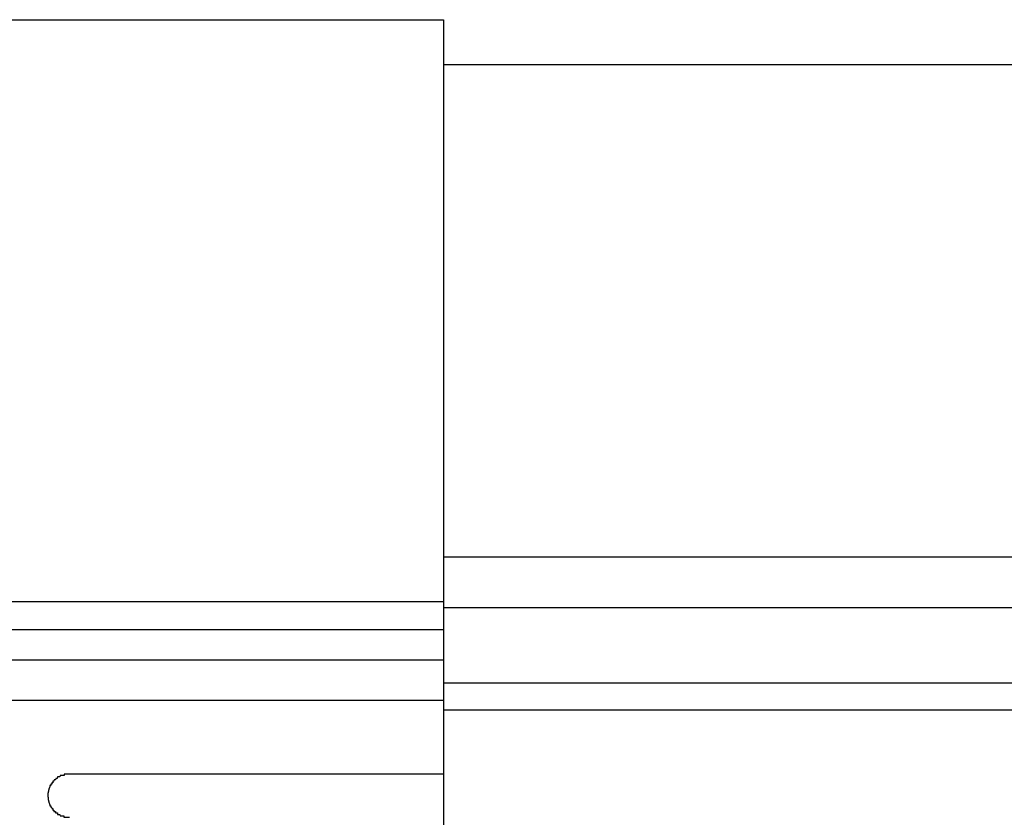
# Model space of a CAD drawing. Extents: x 543 to 20478, y 217 to 14052.
# Drawn here: x 4827 to 4895, y 12469 to 12524 of the extents above; entities that cross this region are included whole.
import ezdxf

# ---------------------------------------------------------------- set-up
doc = ezdxf.new("R2010")
doc.units = 0
doc.header["$LTSCALE"] = 50
doc.header["$MEASUREMENT"] = 0
doc.layers.add('鼻隠し前', color=2, linetype='CONTINUOUS')
doc.layers.add('鼻隠し前コーナー樹脂', color=4, linetype='CONTINUOUS')

msp = doc.modelspace()

# ---------------------------------------------------------------- linework, layer by layer
at = {"layer": '鼻隠し前'}
for p, q in [((4856.402, 12521.188), (7391.904, 12521.188)), ((4856.402, 12486.998), (7391.904, 12486.998)), ((4856.402, 12483.474), (7391.904, 12483.474)), ((4856.402, 12478.232), (7391.904, 12478.232)), ((4856.402, 12476.37), (7391.904, 12476.37))]:
    msp.add_line(p, q, dxfattribs=at)
at = {"layer": '鼻隠し前コーナー樹脂'}
for p, q in [((4796.402, 12524.302), (4856.402, 12524.302)), ((4856.402, 12524.302), (4856.402, 12377.302)), ((4829.34, 12471.5), (4829.33, 12471.4)), ((4829.35, 12471.5), (4829.34, 12471.5)), ((4829.36, 12471.5), (4829.35, 12471.5)), ((4829.37, 12471.5), (4829.36, 12471.5)), ((4829.38, 12471.5), (4829.37, 12471.5)), ((4829.39, 12471.5), (4829.38, 12471.5)), ((4829.4, 12471.5), (4829.39, 12471.5)), ((4829.41, 12471.5), (4829.4, 12471.5)), ((4829.42, 12471.5), (4829.41, 12471.5)), ((4829.43, 12471.5), (4829.42, 12471.5)), ((4829.44, 12471.5), (4829.43, 12471.5)), ((4829.45, 12471.6), (4829.44, 12471.5)), ((4829.46, 12471.6), (4829.45, 12471.6)), ((4829.47, 12471.6), (4829.46, 12471.6)), ((4829.48, 12471.6), (4829.47, 12471.6)), ((4829.49, 12471.6), (4829.48, 12471.6)), ((4829.5, 12471.6), (4829.49, 12471.6)), ((4829.51, 12471.6), (4829.5, 12471.6)), ((4829.52, 12471.6), (4829.51, 12471.6)), ((4829.53, 12471.6), (4829.52, 12471.6)), ((4829.54, 12471.6), (4829.53, 12471.6)), ((4829.55, 12471.6), (4829.54, 12471.6)), ((4829.56, 12471.6), (4829.55, 12471.6)), ((4829.57, 12471.7), (4829.56, 12471.6)), ((4829.58, 12471.7), (4829.57, 12471.7)), ((4829.59, 12471.7), (4829.58, 12471.7)), ((4829.6, 12471.7), (4829.59, 12471.7)), ((4829.61, 12471.7), (4829.6, 12471.7)), ((4829.62, 12471.7), (4829.61, 12471.7)), ((4829.63, 12471.7), (4829.62, 12471.7)), ((4829.64, 12471.7), (4829.63, 12471.7)), ((4829.65, 12471.7), (4829.64, 12471.7)), ((4829.66, 12471.7), (4829.65, 12471.7)), ((4829.67, 12471.7), (4829.66, 12471.7)), ((4829.68, 12471.7), (4829.67, 12471.7)), ((4829.69, 12471.7), (4829.68, 12471.7)), ((4829.7, 12471.7), (4829.69, 12471.7)), ((4829.71, 12471.7), (4829.7, 12471.7)), ((4829.72, 12471.7), (4829.71, 12471.7)), ((4829.73, 12471.7), (4829.72, 12471.7)), ((4829.74, 12471.7), (4829.73, 12471.7)), ((4829.75, 12471.8), (4829.74, 12471.7)), ((4829.76, 12471.8), (4829.75, 12471.8)), ((4829.77, 12471.8), (4829.76, 12471.8)), ((4829.78, 12471.8), (4829.77, 12471.8)), ((4829.79, 12471.8), (4829.78, 12471.8)), ((4829.8, 12471.8), (4829.79, 12471.8)), ((4829.81, 12471.8), (4829.8, 12471.8)), ((4829.82, 12471.8), (4829.81, 12471.8)), ((4829.83, 12471.8), (4829.82, 12471.8)), ((4829.84, 12471.8), (4829.83, 12471.8)), ((4829.85, 12471.8), (4829.84, 12471.8)), ((4829.86, 12471.8), (4829.85, 12471.8)), ((4829.87, 12471.8), (4829.86, 12471.8)), ((4829.88, 12471.8), (4829.87, 12471.8)), ((4829.89, 12471.8), (4829.88, 12471.8)), ((4829.9, 12471.8), (4829.89, 12471.8)), ((4829.91, 12471.8), (4829.9, 12471.8)), ((4829.92, 12471.8), (4829.91, 12471.8)), ((4829.93, 12471.8), (4829.92, 12471.8)), ((4829.94, 12471.8), (4829.93, 12471.8)), ((4829.95, 12471.8), (4829.94, 12471.8)), ((4829.96, 12471.8), (4829.95, 12471.8)), ((4829.97, 12471.8), (4829.96, 12471.8)), ((4829.98, 12471.8), (4829.97, 12471.8)), ((4829.99, 12471.8), (4829.98, 12471.8)), ((4830, 12471.8), (4829.99, 12471.8)), ((4830.01, 12471.8), (4830, 12471.8)), ((4830.02, 12471.8), (4830.01, 12471.8)), ((4830.03, 12471.8), (4830.02, 12471.8)), ((4830.04, 12471.8), (4830.03, 12471.8)), ((4830.05, 12471.9), (4830.04, 12471.9)), ((4830.04, 12471.9), (4830.04, 12471.8)), ((4830.06, 12471.9), (4830.05, 12471.9)), ((4830.07, 12471.9), (4830.06, 12471.9)), ((4830.08, 12471.9), (4830.07, 12471.9)), ((4830.09, 12471.9), (4830.08, 12471.9)), ((4830.1, 12471.9), (4830.09, 12471.9)), ((4830.11, 12471.9), (4830.1, 12471.9)), ((4830.12, 12471.9), (4830.11, 12471.9)), ((4830.13, 12471.9), (4830.12, 12471.9)), ((4830.14, 12471.9), (4830.13, 12471.9)), ((4830.15, 12471.9), (4830.14, 12471.9)), ((4830.16, 12471.9), (4830.15, 12471.9)), ((4830.17, 12471.9), (4830.16, 12471.9)), ((4830.18, 12471.9), (4830.17, 12471.9)), ((4830.19, 12471.9), (4830.18, 12471.9)), ((4830.2, 12471.9), (4830.19, 12471.9)), ((4830.21, 12471.9), (4830.2, 12471.9)), ((4830.22, 12471.9), (4830.21, 12471.9)), ((4830.23, 12471.9), (4830.22, 12471.9)), ((4830.24, 12471.9), (4830.23, 12471.9)), ((4830.25, 12471.9), (4830.24, 12471.9)), ((4830.26, 12471.9), (4830.25, 12471.9)), ((4830.27, 12471.9), (4830.26, 12471.9)), ((4830.28, 12471.9), (4830.27, 12471.9)), ((4830.29, 12471.9), (4830.28, 12471.9)), ((4830.3, 12471.9), (4830.29, 12471.9)), ((4830.31, 12471.9), (4830.3, 12471.9)), ((4830.32, 12471.9), (4830.31, 12471.9)), ((4830.33, 12471.9), (4830.32, 12471.9)), ((4830.34, 12471.9), (4830.33, 12471.9)), ((4830.35, 12471.9), (4830.34, 12471.9)), ((4830.36, 12471.9), (4830.35, 12471.9)), ((4830.37, 12471.9), (4830.36, 12471.9)), ((4830.38, 12471.9), (4830.37, 12471.9)), ((4830.39, 12471.9), (4830.38, 12471.9)), ((4830.4, 12471.9), (4830.39, 12471.9)), ((4828.98, 12470.9), (4828.97, 12470.9)), ((4828.97, 12470.9), (4828.97, 12470.8)), ((4828.99, 12470.9), (4828.98, 12470.9)), ((4829, 12470.9), (4828.99, 12470.9)), ((4829.01, 12471), (4829, 12470.9)), ((4829.02, 12471), (4829.01, 12471)), ((4829.03, 12471), (4829.02, 12471)), ((4829.04, 12471), (4829.03, 12471)), ((4829.05, 12471), (4829.04, 12471)), ((4829.06, 12471.1), (4829.05, 12471.1)), ((4829.05, 12471.1), (4829.05, 12471)), ((4829.07, 12471.1), (4829.06, 12471.1)), ((4829.08, 12471.1), (4829.07, 12471.1)), ((4829.09, 12471.1), (4829.08, 12471.1)), ((4829.1, 12471.1), (4829.09, 12471.1)), ((4829.11, 12471.2), (4829.1, 12471.1)), ((4829.12, 12471.2), (4829.11, 12471.2)), ((4829.13, 12471.2), (4829.12, 12471.2)), ((4829.14, 12471.2), (4829.13, 12471.2)), ((4829.15, 12471.2), (4829.14, 12471.2)), ((4829.16, 12471.2), (4829.15, 12471.2)), ((4829.17, 12471.2), (4829.16, 12471.2)), ((4829.18, 12471.3), (4829.17, 12471.3)), ((4829.17, 12471.3), (4829.17, 12471.2)), ((4829.19, 12471.3), (4829.18, 12471.3)), ((4829.2, 12471.3), (4829.19, 12471.3)), ((4829.21, 12471.3), (4829.2, 12471.3)), ((4829.22, 12471.3), (4829.21, 12471.3)), ((4829.23, 12471.3), (4829.22, 12471.3)), ((4829.24, 12471.3), (4829.23, 12471.3)), ((4829.25, 12471.4), (4829.24, 12471.4)), ((4829.24, 12471.4), (4829.24, 12471.3)), ((4829.26, 12471.4), (4829.25, 12471.4)), ((4829.27, 12471.4), (4829.26, 12471.4)), ((4829.28, 12471.4), (4829.27, 12471.4)), ((4829.29, 12471.4), (4829.28, 12471.4)), ((4829.3, 12471.4), (4829.29, 12471.4)), ((4829.31, 12471.4), (4829.3, 12471.4)), ((4829.32, 12471.4), (4829.31, 12471.4)), ((4829.33, 12471.4), (4829.32, 12471.4)), ((4828.9, 12470.4), (4828.91, 12470.4)), ((4828.91, 12470.4), (4828.9, 12470.4)), ((4828.92, 12470.6), (4828.91, 12470.6)), ((4828.91, 12470.6), (4828.91, 12470.5)), ((4828.91, 12470.5), (4828.91, 12470.4)), ((4828.91, 12470.4), (4828.91, 12470.3)), ((4828.91, 12470.3), (4828.92, 12470.3)), ((4828.93, 12470.7), (4828.92, 12470.6)), ((4828.92, 12470.3), (4828.92, 12470.2)), ((4828.92, 12470.2), (4828.93, 12470.2)), ((4828.94, 12470.7), (4828.93, 12470.7)), ((4828.93, 12470.2), (4828.93, 12470.1)), ((4828.95, 12470.8), (4828.94, 12470.8)), ((4828.94, 12470.8), (4828.94, 12470.7)), ((4828.96, 12470.8), (4828.95, 12470.8)), ((4828.97, 12470.8), (4828.96, 12470.8)), ((4828.93, 12470.1), (4828.94, 12470.1)), ((4828.94, 12470.1), (4828.95, 12470.1)), ((4828.95, 12470.1), (4828.95, 12470)), ((4828.95, 12470), (4828.96, 12470)), ((4828.96, 12470), (4828.97, 12470)), ((4828.97, 12470), (4828.97, 12469.9)), ((4828.97, 12469.9), (4828.98, 12469.9)), ((4828.98, 12469.9), (4828.99, 12469.9)), ((4828.99, 12469.9), (4829, 12469.9)), ((4829, 12469.9), (4829.01, 12469.8)), ((4829.01, 12469.8), (4829.02, 12469.8)), ((4829.02, 12469.8), (4829.03, 12469.8)), ((4829.03, 12469.8), (4829.04, 12469.8)), ((4829.04, 12469.8), (4829.05, 12469.7)), ((4829.05, 12469.7), (4829.06, 12469.7)), ((4829.06, 12469.7), (4829.07, 12469.7)), ((4829.07, 12469.7), (4829.08, 12469.7)), ((4829.08, 12469.7), (4829.09, 12469.7)), ((4829.09, 12469.7), (4829.1, 12469.7)), ((4829.1, 12469.7), (4829.1, 12469.6)), ((4829.1, 12469.6), (4829.11, 12469.6)), ((4829.11, 12469.6), (4829.12, 12469.6)), ((4829.12, 12469.6), (4829.13, 12469.6)), ((4829.13, 12469.6), (4829.14, 12469.6)), ((4829.14, 12469.6), (4829.15, 12469.6)), ((4829.15, 12469.6), (4829.16, 12469.6)), ((4829.16, 12469.6), (4829.17, 12469.5)), ((4829.17, 12469.5), (4829.18, 12469.5)), ((4829.18, 12469.5), (4829.19, 12469.5)), ((4829.19, 12469.5), (4829.2, 12469.5)), ((4829.2, 12469.5), (4829.21, 12469.5)), ((4829.21, 12469.5), (4829.22, 12469.5)), ((4829.22, 12469.5), (4829.23, 12469.5)), ((4829.23, 12469.5), (4829.24, 12469.5)), ((4829.24, 12469.5), (4829.25, 12469.4)), ((4829.25, 12469.4), (4829.26, 12469.4)), ((4829.26, 12469.4), (4829.27, 12469.4)), ((4829.27, 12469.4), (4829.28, 12469.4)), ((4829.28, 12469.4), (4829.29, 12469.4)), ((4829.29, 12469.4), (4829.3, 12469.4)), ((4829.3, 12469.4), (4829.31, 12469.4)), ((4829.31, 12469.4), (4829.32, 12469.4)), ((4829.32, 12469.4), (4829.33, 12469.4)), ((4829.33, 12469.4), (4829.33, 12469.3)), ((4829.33, 12469.3), (4829.34, 12469.3)), ((4829.34, 12469.3), (4829.35, 12469.3)), ((4829.35, 12469.3), (4829.36, 12469.3)), ((4829.36, 12469.3), (4829.37, 12469.3)), ((4829.37, 12469.3), (4829.38, 12469.3)), ((4829.38, 12469.3), (4829.39, 12469.3)), ((4829.39, 12469.3), (4829.4, 12469.3)), ((4829.4, 12469.3), (4829.41, 12469.3)), ((4829.41, 12469.3), (4829.42, 12469.3)), ((4829.42, 12469.3), (4829.43, 12469.3)), ((4829.43, 12469.3), (4829.44, 12469.2)), ((4829.44, 12469.2), (4829.45, 12469.2)), ((4829.45, 12469.2), (4829.46, 12469.2)), ((4829.46, 12469.2), (4829.47, 12469.2)), ((4829.47, 12469.2), (4829.48, 12469.2)), ((4829.48, 12469.2), (4829.49, 12469.2)), ((4829.49, 12469.2), (4829.5, 12469.2)), ((4829.5, 12469.2), (4829.51, 12469.2)), ((4829.51, 12469.2), (4829.52, 12469.2)), ((4829.52, 12469.2), (4829.53, 12469.2)), ((4829.53, 12469.2), (4829.54, 12469.2)), ((4829.54, 12469.2), (4829.55, 12469.2)), ((4829.55, 12469.2), (4829.56, 12469.2)), ((4829.56, 12469.2), (4829.57, 12469.2)), ((4829.57, 12469.2), (4829.57, 12469.1)), ((4829.57, 12469.1), (4829.58, 12469.1)), ((4829.58, 12469.1), (4829.59, 12469.1)), ((4829.59, 12469.1), (4829.6, 12469.1)), ((4829.6, 12469.1), (4829.61, 12469.1)), ((4829.61, 12469.1), (4829.62, 12469.1)), ((4829.62, 12469.1), (4829.63, 12469.1)), ((4829.63, 12469.1), (4829.64, 12469.1)), ((4829.64, 12469.1), (4829.65, 12469.1)), ((4829.65, 12469.1), (4829.66, 12469.1)), ((4829.66, 12469.1), (4829.67, 12469.1)), ((4829.67, 12469.1), (4829.68, 12469.1)), ((4829.68, 12469.1), (4829.69, 12469.1)), ((4829.69, 12469.1), (4829.7, 12469.1)), ((4829.7, 12469.1), (4829.71, 12469.1)), ((4829.71, 12469.1), (4829.72, 12469.1)), ((4829.72, 12469.1), (4829.73, 12469.1)), ((4829.73, 12469.1), (4829.74, 12469.1)), ((4829.74, 12469.1), (4829.75, 12469)), ((4829.75, 12469), (4829.76, 12469)), ((4829.76, 12469), (4829.77, 12469)), ((4829.77, 12469), (4829.78, 12469)), ((4829.78, 12469), (4829.79, 12469)), ((4829.79, 12469), (4829.8, 12469)), ((4829.8, 12469), (4829.81, 12469)), ((4829.81, 12469), (4829.82, 12469)), ((4829.82, 12469), (4829.83, 12469)), ((4829.83, 12469), (4829.84, 12469)), ((4829.84, 12469), (4829.85, 12469)), ((4829.85, 12469), (4829.86, 12469)), ((4829.86, 12469), (4829.87, 12469)), ((4829.87, 12469), (4829.88, 12469)), ((4829.88, 12469), (4829.89, 12469)), ((4829.89, 12469), (4829.9, 12469)), ((4829.9, 12469), (4829.91, 12469)), ((4829.91, 12469), (4829.92, 12469)), ((4829.92, 12469), (4829.93, 12469)), ((4829.93, 12469), (4829.94, 12469)), ((4829.94, 12469), (4829.95, 12469)), ((4829.95, 12469), (4829.96, 12469)), ((4829.96, 12469), (4829.97, 12469)), ((4829.97, 12469), (4829.98, 12469)), ((4829.98, 12469), (4829.99, 12469)), ((4829.99, 12469), (4830, 12469)), ((4830, 12469), (4830.01, 12469)), ((4830.01, 12469), (4830.02, 12468.9)), ((4830.02, 12468.9), (4830.03, 12468.9)), ((4830.03, 12468.9), (4830.04, 12468.9)), ((4830.04, 12468.9), (4830.05, 12468.9)), ((4830.05, 12468.9), (4830.06, 12468.9)), ((4830.06, 12468.9), (4830.07, 12468.9)), ((4830.07, 12468.9), (4830.08, 12468.9)), ((4830.08, 12468.9), (4830.09, 12468.9)), ((4830.09, 12468.9), (4830.1, 12468.9)), ((4830.1, 12468.9), (4830.11, 12468.9)), ((4830.11, 12468.9), (4830.12, 12468.9)), ((4830.12, 12468.9), (4830.13, 12468.9)), ((4830.13, 12468.9), (4830.14, 12468.9)), ((4830.14, 12468.9), (4830.15, 12468.9)), ((4830.15, 12468.9), (4830.16, 12468.9)), ((4830.16, 12468.9), (4830.17, 12468.9)), ((4830.17, 12468.9), (4830.18, 12468.9)), ((4830.18, 12468.9), (4830.19, 12468.9)), ((4830.19, 12468.9), (4830.2, 12468.9)), ((4830.2, 12468.9), (4830.21, 12468.9)), ((4830.21, 12468.9), (4830.22, 12468.9)), ((4830.22, 12468.9), (4830.23, 12468.9)), ((4830.23, 12468.9), (4830.24, 12468.9)), ((4830.24, 12468.9), (4830.25, 12468.9)), ((4830.25, 12468.9), (4830.26, 12468.9)), ((4830.26, 12468.9), (4830.27, 12468.9)), ((4830.27, 12468.9), (4830.28, 12468.9)), ((4830.28, 12468.9), (4830.29, 12468.9)), ((4830.29, 12468.9), (4830.3, 12468.9)), ((4830.3, 12468.9), (4830.31, 12468.9)), ((4830.31, 12468.9), (4830.32, 12468.9)), ((4830.32, 12468.9), (4830.33, 12468.9)), ((4830.33, 12468.9), (4830.34, 12468.9)), ((4830.34, 12468.9), (4830.35, 12468.9)), ((4830.35, 12468.9), (4830.36, 12468.9)), ((4830.36, 12468.9), (4830.37, 12468.9)), ((4830.37, 12468.9), (4830.38, 12468.9)), ((4830.38, 12468.9), (4830.39, 12468.9)), ((4830.39, 12468.9), (4830.4, 12468.9))]:
    msp.add_line(p, q, dxfattribs=at)
at = {"layer": '鼻隠し前コーナー樹脂', "linetype": 'Continuous'}
for p, q in [((4796.402, 12483.894), (4856.402, 12483.894)), ((4796.402, 12481.952), (4856.402, 12481.952)), ((4796.402, 12479.849), (4856.402, 12479.849)), ((4796.402, 12477.044), (4856.402, 12477.044)), ((4856.402, 12471.9), (4830.402, 12471.9))]:
    msp.add_line(p, q, dxfattribs=at)

doc.saveas('drawing.dxf')
